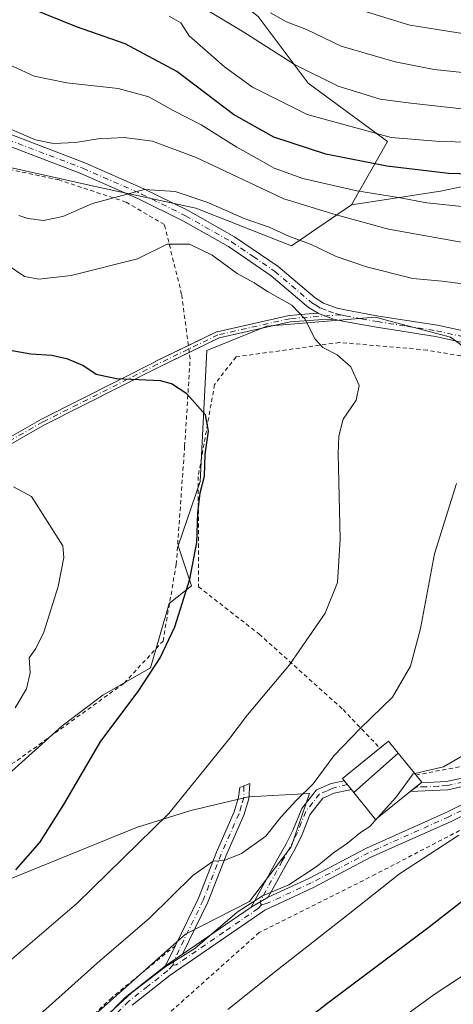
# Model space of a CAD drawing. Units: metres. Extents: x 599983 to 603408, y 4773120 to 4775484.
# Drawn here: x 601524 to 601631, y 4773762 to 4774004 of the extents above; entities that cross this region are included whole.
import ezdxf

# ---------------------------------------------------------------- set-up
doc = ezdxf.new("R2010")
doc.units = ezdxf.units.M
doc.header["$MEASUREMENT"] = 0
doc.linetypes.add('DGN Style 2', pattern=[1.6480167562047852, 0.988810053722871, -0.6592067024819142])
doc.linetypes.add('DGN Style 4', pattern=[2.6384748266838614, 1.318413404963828, -0.6592067024819142, 0.001648016756204785, -0.6592067024819142])
for name, color, linetype, lineweight in [('Alambrada', 7, 'DGN Style 2', 0), ('Arbolado forestal CxS', 92, 'Continuous', 0), ('Camino Cxs', 7, 'Continuous', 0), ('Camino eje', 30, 'DGN Style 4', 13), ('Curva de nivel maestra', 30, 'Continuous', 30), ('Curva de nivel normal', 30, 'Continuous', 0), ('Edificación Cxs', 1, 'Continuous', 13), ('Pastizal CxS', 92, 'Continuous', 0), ('Prado CxS', 92, 'Continuous', 0)]:
    doc.layers.add(name, color=color, linetype=linetype, lineweight=lineweight)

msp = doc.modelspace()

# ---------------------------------------------------------------- linework, layer by layer
at = {"layer": 'Alambrada', "color": 7, "linetype": 'DGN Style 2', "lineweight": 0}
for points in [[(601460.2100999998, 4773720.6601, 549.2796999999991), (601463.1300999997, 4773742.620100001, 544.213699999993), (601467.5301000001, 4773764.5601, 550.3169000000053), (601479.2401000002, 4773796.7301, 555.0578999999998), (601497.5201000003, 4773805.5001, 555.0938000000025), (601523.8601000002, 4773822.3101, 553.4067000000068), (601550.1901000004, 4773841.3101, 554.3800000000047), (601559.7100999998, 4773851.630100001, 557.1450000000041), (601562.9600999998, 4773870.440099999, 558.4535999999935), (601565.0301000001, 4773899.4301, 552.5253999999986), (601566.3701, 4773920.9101, 552.3791999999958), (601564.2801000001, 4773936.710100001, 553.0406999999977), (601560.0500999996, 4773953.8201, 551.7877000000008), (601550.6001000004, 4773959.3301, 548.4302000000025), (601534.1700999998, 4773964.7601, 548.103099999993), (601508.0701000001, 4773970.3301, 549.3090999999986), (601493.8601000002, 4773971.220100001, 548.6426999999967), (601478.3201000001, 4773970.220100001, 549.8175000000047), (601460.6700999998, 4773965.4301, 549.2880000000005), (601440.9401000004, 4773955.8101, 551.8050999999978), (601417.8701, 4773935.140100001, 558.148199999996), (601397.5100999996, 4773912.340100001, 553.2770000000019), (601382.2600999996, 4773886.940099999, 556.7758000000031), (601363.2600999996, 4773862.3101, 553.6934000000037)], [(601621.8201000001, 4773818.7501, 541.2136000000028), (601633.6201, 4773820.960100001, 543.2016000000004), (601649.9600999998, 4773823.3101, 542.0264000000025), (601661.3901000004, 4773830.420100001, 537.5066999999982), (601671.1901000004, 4773840.200099999, 539.0630999999995), (601676.9401000004, 4773853.1501, 538.9918000000034), (601677.6401000004, 4773861.470100001, 536.9603000000062), (601675.8901000004, 4773872.9801, 540.5053999999947), (601673.0500999996, 4773885.0101, 545.5136000000057), (601655.7301000003, 4773897.130100001, 542.4536999999982), (601639.7100999998, 4773913.8201, 541.0859000000055), (601636.1201, 4773921.0101, 542.8401000000014), (601624.5701000001, 4773923.020099999, 547.1410000000033), (601603.0800999999, 4773924.890100001, 551.3907000000036), (601577.6501000002, 4773921.350099999, 557.1588000000047), (601572.3701, 4773914.5801, 560.2816000000021), (601568.3701, 4773892.0001, 552.3770999999979), (601568.4401000004, 4773864.9301, 563.4510000000009), (601583.3400999998, 4773853.3101, 560.2511999999988), (601603.9401000004, 4773834.800100001, 551.6763000000064), (601613.0100999996, 4773825.340100001, 546.4815999999992)], [(601700.1901000004, 4773746.4001, 520.4274000000005), (601678.9600999998, 4773771.090100001, 527.4032000000007), (601660.9801000003, 4773792.840100001, 525.3172999999952), (601645.7301000003, 4773811.970100001, 535.551099999997), (601611.8901000004, 4773794.380100001, 540.2854999999981), (601583.3701, 4773780.0801, 543.9750000000058), (601555.0500999996, 4773754.8201, 534.0890000000073)], [(601562.7801000001, 4773776.920100001, 537.7541999999958), (601547.1201, 4773764.110099999, 544.8469000000041), (601527.7801000001, 4773745.9101, 540.2649999999994), (601508.8701, 4773734.4101, 540.1345000000001), (601489.1201, 4773727.1801, 546.2973999999958), (601462.1201, 4773720.6801, 548.2918000000063), (601460.2100999998, 4773720.6601, 549.2796999999991)]]:
    msp.add_polyline3d(points, dxfattribs=at)
at = {"layer": 'Arbolado forestal CxS', "color": 92, "linetype": 'Continuous', "lineweight": 0}
for points in [[(601343.6754999999, 4773961.412900001, 512.0960999999952), (601412.2770999996, 4773983.7445, 530.5250999999989), (601435.6875, 4774004.026900001, 524.8019000000058), (601435.6876999997, 4774015.1491, 516.8928000000016), (601439.7827000003, 4774026.4101, 516.8748999999953), (601452.0679000001, 4774040.741900001, 516.8074999999953), (601465.3766999999, 4774055.074100001, 512.9042999999947), (601475.6145000001, 4774063.263900001, 508.3467999999993), (601486.8759000005, 4774069.406099999, 499.9342999999935), (601499.1606999999, 4774056.098099999, 502.5878999999986), (601516.5647, 4774042.789899999, 501.8849999999948), (601536.0160999997, 4774041.765699999, 496.6546999999992), (601551.3724999996, 4774031.5297, 498.6830000000046), (601564.6810999997, 4774019.2445, 505.5014999999985), (601583.1085000001, 4774004.912500001, 510.2363999999943), (601595.3936999999, 4773988.5329, 515.4530999999988), (601614.8447000004, 4773974.201300001, 519.7198000000062), (601606.0292999997, 4773958.6393, 531.7837000000001)], [(601343.6754999999, 4773961.412900001, 512.0960999999952), (601412.2770999996, 4773983.7445, 530.5250999999989), (601435.6875, 4774004.026900001, 524.8019000000058), (601435.6876999997, 4774015.1491, 516.8928000000016), (601439.7827000003, 4774026.4101, 516.8748999999953), (601452.0679000001, 4774040.741900001, 516.8074999999953), (601465.3766999999, 4774055.074100001, 512.9042999999947), (601475.6145000001, 4774063.263900001, 508.3467999999993), (601486.8759000005, 4774069.406099999, 499.9342999999935), (601499.1606999999, 4774056.098099999, 502.5878999999986), (601516.5647, 4774042.789899999, 501.8849999999948), (601536.0160999997, 4774041.765699999, 496.6546999999992), (601551.3724999996, 4774031.5297, 498.6830000000046), (601564.6810999997, 4774019.2445, 505.5014999999985), (601583.1085000001, 4774004.912500001, 510.2363999999943), (601595.3936999999, 4773988.5329, 515.4530999999988), (601614.8447000004, 4773974.201300001, 519.7198000000062), (601606.0292999997, 4773958.6393, 531.7837000000001)], [(601777.1085000001, 4774008.365499999, 519.3487000000023), (601769.7049000004, 4773987.841499999, 525.0838999999978), (601766.0499, 4773978.5263, 529.6625000000058), (601760.0345000001, 4773973.1283, 530.0022999999928), (601744.2739000004, 4773964.416300001, 522.8160000000062), (601717.9637000002, 4773961.928099999, 517.6025999999983), (601710.5055000001, 4773966.098099999, 516.3589000000065), (601683.9605, 4773976.666099999, 514.2100999999967), (601649.8541000001, 4773966.5869, 523.383600000001), (601627.9111000003, 4773961.981500001, 526.7302999999956), (601606.0292999997, 4773958.6393, 531.7837000000001), (601614.8447000004, 4773974.201300001, 519.7198000000062), (601595.3936999999, 4773988.5329, 515.4530999999988), (601583.1085000001, 4774004.912500001, 510.2363999999943)], [(601777.1085000001, 4774008.365499999, 519.3487000000023), (601769.7049000004, 4773987.841499999, 525.0838999999978), (601766.0499, 4773978.5263, 529.6625000000058), (601760.0345000001, 4773973.1283, 530.0022999999928), (601744.2739000004, 4773964.416300001, 522.8160000000062), (601717.9637000002, 4773961.928099999, 517.6025999999983), (601710.5055000001, 4773966.098099999, 516.3589000000065), (601683.9605, 4773976.666099999, 514.2100999999967), (601649.8541000001, 4773966.5869, 523.383600000001), (601627.9111000003, 4773961.981500001, 526.7302999999956), (601606.0292999997, 4773958.6393, 531.7837000000001)], [(601583.1085000001, 4774004.912500001, 510.2363999999943), (601595.3936999999, 4773988.5329, 515.4530999999988), (601614.8447000004, 4773974.201300001, 519.7198000000062), (601606.0292999997, 4773958.6393, 531.7837000000001), (601591.2981000004, 4773948.608100001, 540.1820000000008), (601567.7516999999, 4773957.8215, 540.4636000000028), (601544.2052999996, 4773962.9397, 538.0913), (601516.5639000004, 4773969.0821, 537.7985000000045), (601481.7560999999, 4773970.105699999, 542.2752000000038), (601464.3523000004, 4773968.058300001, 543.1561999999976), (601439.7818999998, 4773952.702299999, 545.0268999999971), (601421.3541000001, 4773935.298699999, 545.4054000000033), (601405.9977000002, 4773921.990700001, 544.4428999999947), (601399.2287, 4773912.396299999, 544.4008000000031), (601397.5954999998, 4773906.9497, 544.8610000000045), (601391.6064999999, 4773900.4133, 544.1263000000035), (601382.3501000004, 4773886.2523, 543.7063999999956), (601358.9386999998, 4773860.654300001, 540.0004000000044)], [(601606.0292999997, 4773958.6393, 531.7837000000001), (601591.2981000004, 4773948.608100001, 540.1820000000008), (601567.7516999999, 4773957.8215, 540.4636000000028), (601544.2052999996, 4773962.9397, 538.0913), (601516.5639000004, 4773969.0821, 537.7985000000045), (601481.7560999999, 4773970.105699999, 542.2752000000038), (601464.3523000004, 4773968.058300001, 543.1561999999976), (601439.7818999998, 4773952.702299999, 545.0268999999971), (601421.3541000001, 4773935.298699999, 545.4054000000033), (601405.9977000002, 4773921.990700001, 544.4428999999947), (601399.2287, 4773912.396299999, 544.4008000000031), (601397.5954999998, 4773906.9497, 544.8610000000045), (601391.6064999999, 4773900.4133, 544.1263000000035), (601382.3501000004, 4773886.2523, 543.7063999999956), (601358.9386999998, 4773860.654300001, 540.0004000000044), (601344.7821000004, 4773842.136499999, 539.9585999999981)]]:
    msp.add_polyline3d(points, dxfattribs=at)
at = {"layer": 'Camino Cxs', "color": 7, "linetype": 'Continuous', "lineweight": 0, "extrusion": (0.1861717390014548, -0.23078010052544, 0.9550291245813617), "elevation": -989178.9642230605, "flags": 128}
msp.add_lwpolyline([(3465587.010261976, 3187866.319979828), (3465587.010261976, 3187863.371026751)], dxfattribs=at)
at = {"layer": 'Camino Cxs', "color": 7, "linetype": 'Continuous', "lineweight": 0, "extrusion": (0.5698349406475315, -0.685224243857551, 0.4536032143262124), "elevation": -2928063.538804467, "flags": 128}
msp.add_lwpolyline([(3514944.034771477, 1490928.009564847), (3514945.89239461, 1490927.818138364), (3514947.425331039, 1490927.898254723)], dxfattribs=at)
at = {"layer": 'Camino Cxs', "color": 7, "linetype": 'Continuous', "lineweight": 0, "extrusion": (0.377030465057382, 0.2175175760538174, 0.9002966913891699), "elevation": 1265683.204726451, "flags": 128}
msp.add_lwpolyline([(3834361.193758241, -2616617.04629973), (3834361.193758241, -2616611.711762824)], dxfattribs=at)
msp.add_lwpolyline([(3834361.193758241, -2616617.04629973), (3834361.193758241, -2616611.711762824)], dxfattribs=at)
at = {"layer": 'Camino Cxs', "color": 7, "linetype": 'Continuous', "lineweight": 0, "extrusion": (-0.1376166716417617, -0.09440764559363768, 0.9859760890304134), "elevation": -532937.0298593587, "flags": 128}
msp.add_lwpolyline([(-3596205.733109741, 3151838.854196358), (-3596205.733109741, 3151859.615594168)], dxfattribs=at)
at = {"layer": 'Camino Cxs', "color": 7, "linetype": 'Continuous', "lineweight": 0, "extrusion": (0.1064347667996756, 0.07325366442226658, 0.9916176385406872), "elevation": 414256.0157410899, "flags": 128}
msp.add_lwpolyline([(3591358.508084144, -3175112.869694944), (3591358.508084144, -3175107.764709914)], dxfattribs=at)
msp.add_lwpolyline([(3591358.508084144, -3175112.869694944), (3591358.508084144, -3175107.764709914)], dxfattribs=at)
at = {"layer": 'Camino Cxs', "color": 7, "linetype": 'Continuous', "lineweight": 0}
for points in [[(601597.8006999996, 4773932.060500001, 550.0987000000023), (601595.4301000005, 4773933.5001, 553.4943000000058), (601586.3000999996, 4773941.2301, 561.0973999999987), (601575.7801000001, 4773948.4101, 549.2103999999963), (601564.5800999999, 4773954.720100001, 553.7871000000014), (601553.8901000004, 4773960.020099999, 549.229600000006), (601539.5000999998, 4773966.3201, 549.2510000000038), (601513.3501000004, 4773976.3301, 547.6769000000058), (601486.6700999998, 4773987.6501, 545.0439999999944), (601464.2901, 4773997.020099999, 545.5402000000031), (601460.3201000001, 4773997.350099999, 546.838499999998), (601450.8901000004, 4773996.3201, 544.6613000000071), (601443.1801000005, 4773994.170100001, 542.3522999999988), (601432.5500999996, 4773989.540100001, 542.0616000000009), (601425.5301000001, 4773985.670100001, 543.0099000000046), (601422.2301000003, 4773983.440099999, 542.270399999994), (601400.1901000004, 4773964.440099999, 546.452900000004), (601387.8201000001, 4773954.270099999, 539.4364999999962), (601381.8101000005, 4773949.0101, 542.2458000000044), (601372.3101000005, 4773939.470100001, 545.4180999999953)], [(601514.4001000002, 4773978.950099999, 547.6217000000033), (601540.5401, 4773968.940099999, 546.722099999999), (601555.0301000001, 4773962.600099999, 548.998900000006), (601565.8601000002, 4773957.2301, 553.2945999999939), (601577.2401000002, 4773950.8201, 551.2004000000015), (601587.9801000003, 4773943.5001, 557.9882999999973), (601597.0701000001, 4773935.800100001, 551.3230999999942), (601599.1601, 4773934.540100001, 549.2967000000062), (601602.4700999996, 4773933.3201, 546.6034999999974), (601604.8501000004, 4773932.8101, 545.0179000000062), (601612.6201, 4773931.380100001, 543.343200000003), (601627.1601, 4773929.1501, 542.9612000000052), (601637.6601, 4773926.8101, 541.7525000000023)], [(601514.4001000002, 4773978.950099999, 547.6217000000033), (601540.5401, 4773968.940099999, 546.722099999999), (601555.0301000001, 4773962.600099999, 548.998900000006), (601565.8601000002, 4773957.2301, 553.2945999999939), (601577.2401000002, 4773950.8201, 551.2004000000015), (601587.9801000003, 4773943.5001, 557.9882999999973), (601597.0701000001, 4773935.800100001, 551.3230999999942), (601599.1601, 4773934.540100001, 549.2967000000062), (601602.4700999996, 4773933.3201, 546.6034999999974), (601604.8501000004, 4773932.8101, 545.0179000000062), (601612.6201, 4773931.380100001, 543.343200000003), (601627.1601, 4773929.1501, 542.9612000000052), (601637.6601, 4773926.8101, 541.7525000000023), (601641.6601, 4773925.780099999, 541.3754999999946), (601653.2200999996, 4773922.440099999, 540.1021999999939), (601661.8101000005, 4773920.440099999, 539.4731000000029), (601666.7301000003, 4773919.5601, 541.8984999999957), (601674.7301000003, 4773919.030099999, 540.2964000000065), (601686.7401000002, 4773915.920100001, 544.3613000000041), (601696.8901000004, 4773913.970100001, 547.3657999999997), (601712.2500999998, 4773912.270099999, 542.6906000000017), (601715.1901000004, 4773911.520099999, 539.5234999999957)], [(601637.0100999996, 4773924.0701, 542.0384999999952), (601626.6300999997, 4773926.380100001, 544.109700000001), (601612.1201, 4773928.610099999, 545.1010999999999), (601604.2701000003, 4773930.050100001, 547.6294999999955), (601601.6300999997, 4773930.620100001, 548.8629999999976), (601600.2937000003, 4773931.114600001, 549.2339000000065), (601599.5443000002, 4773931.391799999, 549.4734000000026), (601597.9001000002, 4773932.0001, 550.077900000004), (601597.8006999996, 4773932.060500001, 550.0987000000023), (601595.4301000005, 4773933.5001, 553.4943000000058), (601586.3000999996, 4773941.2301, 561.0973999999987), (601575.7801000001, 4773948.4101, 549.2103999999963), (601564.5800999999, 4773954.720100001, 553.7871000000014), (601553.8901000004, 4773960.020099999, 549.229600000006), (601539.5000999998, 4773966.3201, 549.2510000000038), (601513.3501000004, 4773976.3301, 547.6769000000058)], [(601507.9552999996, 4773893.6439, 555.5112999999983), (601529.8283000002, 4773906.071900001, 552.8515999999945), (601529.8631999996, 4773906.090600001, 552.8459000000003), (601557.9472000003, 4773920.256800001, 550.4277000000002), (601557.9594000002, 4773920.262800001, 550.4318000000058), (601572.8711999999, 4773927.4702, 551.0944000000018), (601572.9550000001, 4773927.505000001, 551.1546999999991), (601573.0423999997, 4773927.530099999, 551.2284999999974), (601590.6890000004, 4773931.5067, 559.7927999999956), (601590.7653999999, 4773931.520099999, 559.7287000000069), (601590.8037, 4773931.524, 559.6952000000019), (601594.5821000002, 4773931.8137, 555.006899999993), (601597.8006999996, 4773932.060500001, 550.0987000000023), (601597.9001000002, 4773932.0001, 550.077900000004), (601599.5443000002, 4773931.391799999, 549.4734000000026), (601600.2937000003, 4773931.114600001, 549.2339000000065), (601601.6300999997, 4773930.620100001, 548.8629999999976), (601597.8799000002, 4773930.4619, 551.3545000000013), (601590.9840000002, 4773929.9331, 558.8481999999931), (601573.4846999999, 4773925.989700001, 551.9658999999956), (601558.6617000002, 4773918.825200001, 550.2675000000017), (601530.6015, 4773904.671, 552.9159999999974), (601508.7827000003, 4773892.273800001, 555.6003000000055)], [(601565.9452000001, 4773924.1226, 554.8086000000039), (601572.8711999999, 4773927.4702, 551.0944000000018), (601572.9550000001, 4773927.505000001, 551.1546999999991), (601573.0423999997, 4773927.530099999, 551.2284999999974), (601590.6890000004, 4773931.5067, 559.7927999999956), (601590.7653999999, 4773931.520099999, 559.7287000000069), (601590.8037, 4773931.524, 559.6952000000019), (601594.5821000002, 4773931.8137, 555.006899999993), (601597.8006999996, 4773932.060500001, 550.0987000000023)], [(601601.6300999997, 4773930.620100001, 548.8629999999976), (601597.8799000002, 4773930.4619, 551.3545000000013), (601590.9840000002, 4773929.9331, 558.8481999999931), (601573.4846999999, 4773925.989700001, 551.9658999999956), (601566.1661, 4773922.452400001, 552.2385000000068)], [(601601.6300999997, 4773930.620100001, 548.8629999999976), (601600.2937000003, 4773931.114499999, 549.2339999999967), (601599.5443000002, 4773931.391799999, 549.4734000000026), (601597.9001000002, 4773932.0001, 550.077900000004), (601597.8006999996, 4773932.060500001, 550.0987000000023)], [(601601.6300999997, 4773930.620100001, 548.8629999999976), (601600.2937000003, 4773931.114499999, 549.2339999999967), (601599.5443000002, 4773931.391799999, 549.4734000000026), (601597.9001000002, 4773932.0001, 550.077900000004), (601597.8006999996, 4773932.060500001, 550.0987000000023)], [(601711.8601000002, 4773909.4801, 538.3349000000017), (601696.4001000002, 4773911.200099999, 545.8282000000036), (601686.0601000005, 4773913.1801, 542.7157000000007), (601674.2301000003, 4773916.2501, 539.2171999999991), (601666.3300999999, 4773916.7601, 540.1591999999946), (601661.1901000004, 4773917.690099999, 539.6505999999936), (601652.4600999998, 4773919.7301, 540.3062000000064), (601640.8800999997, 4773923.0701, 541.4122000000061), (601637.0100999996, 4773924.0701, 542.0384999999952), (601626.6300999997, 4773926.380100001, 544.109700000001), (601612.1201, 4773928.610099999, 545.1010999999999), (601604.2701000003, 4773930.050100001, 547.6294999999955), (601601.6300999997, 4773930.620100001, 548.8629999999976)], [(601385.1377999998, 4773799.861500001, 551.3294000000024), (601390.9397999998, 4773802.456700001, 550.6257000000041), (601410.4315999999, 4773813.066099999, 553.3806000000042), (601416.8044999996, 4773819.929099999, 553.8775000000023), (601416.8613, 4773819.9845, 553.8825999999972), (601416.9046999998, 4773820.020199999, 553.8867000000029), (601442.2301000003, 4773839.386800001, 556.9458000000013), (601463.5806999998, 4773858.502900001, 558.8255999999965), (601463.5860000001, 4773858.5077, 558.8258999999962), (601485.7061999999, 4773877.893999999, 558.7838000000047), (601485.7664999999, 4773877.9419, 558.7801000000036), (601485.7713000001, 4773877.9453, 558.7798000000039), (601507.8907000005, 4773893.602700001, 555.5206999999937), (601507.9552999996, 4773893.6439, 555.5112999999983), (601529.8283000002, 4773906.071900001, 552.8515999999945), (601529.8631999996, 4773906.090600001, 552.8459000000003), (601557.9472000003, 4773920.256800001, 550.4277000000002), (601557.9594000002, 4773920.262800001, 550.4318000000058), (601565.9452000001, 4773924.1226, 554.8086000000039)], [(601566.1661, 4773922.452400001, 552.2385000000068), (601558.6617000002, 4773918.825200001, 550.2675000000017), (601530.6015, 4773904.671, 552.9159999999974), (601508.7827000003, 4773892.273800001, 555.6003000000055), (601486.7296000002, 4773876.6633, 558.8600000000006), (601464.6447999999, 4773857.3081, 558.8516999999993), (601443.2742999997, 4773838.174100001, 557.0360999999976), (601443.2395000001, 4773838.1447, 557.0320999999967), (601443.2267000005, 4773838.134600001, 557.0305999999982), (601417.9307000004, 4773818.7905, 554.0617000000057), (601411.5151000004, 4773811.8816, 553.6030000000028), (601411.4197000006, 4773811.7941, 553.5950000000012), (601411.3113000002, 4773811.723300001, 553.5837000000029), (601391.6772999996, 4773801.036499999, 550.7532999999967), (601391.6599000003, 4773801.0272, 550.7513999999937), (601391.6215000004, 4773801.0088, 550.7470999999932), (601385.6577000003, 4773798.341200001, 550.8117000000057), (601385.3311000001, 4773799.0714, 551.0758999999962)], [(601623.0669, 4773816.804199999, 541.5008999999991), (601629.3701, 4773817.130100001, 542.2225000000036), (601637.2100999998, 4773818.890100001, 541.557799999995), (601648.6401000004, 4773819.420100001, 539.2621000000072)], [(601545.3400999998, 4773758.9901, 537.2808999999979), (601550.4401000004, 4773764.1601, 541.002800000002), (601560.3501000004, 4773771.9001, 537.299199999994), (601564.5201000003, 4773774.770099999, 536.639599999995), (601581.4001000002, 4773786.350099999, 540.1043999999965), (601585.5601000005, 4773788.7501, 537.7823999999965), (601595.5500999996, 4773793.380100001, 538.4833999999975), (601609.6801000005, 4773800.800100001, 542.3791000000056), (601629.4200999998, 4773809.640100001, 539.4660000000003), (601644.6101000002, 4773817.2301, 536.4180999999953)], [(601581.4001000002, 4773786.350099999, 540.1043999999965), (601587.9200999998, 4773798.2601, 541.230899999995), (601589.8800999997, 4773801.670100001, 546.3413), (601591.6300999997, 4773805.170100001, 549.5964999999997), (601593.7801000001, 4773810.5601, 551.9986000000063), (601597.4101, 4773815.140100001, 547.3266000000004), (601601.0201000003, 4773816.700099999, 546.1579000000056), (601604.2446999997, 4773817.3465, 545.9251999999979)], [(601585.5601000005, 4773788.7501, 537.7823999999965), (601595.5500999996, 4773793.380100001, 538.4833999999975), (601609.6801000005, 4773800.800100001, 542.3791000000056), (601629.4200999998, 4773809.640100001, 539.4660000000003), (601644.6101000002, 4773817.2301, 536.4180999999953)], [(601644.6101000002, 4773817.2301, 536.4180999999953), (601637.4700999996, 4773816.9001, 540.8383999999933), (601629.6501000002, 4773815.140100001, 541.221000000005), (601620.4276999999, 4773814.675100001, 541.600099999996)], [(601646.0601000005, 4773815.1601, 535.4585999999981), (601630.4901000002, 4773807.380100001, 538.8166999999958), (601610.7701000003, 4773798.5601, 541.9725999999937), (601596.6501000002, 4773791.140100001, 537.953800000003), (601584.7301000003, 4773785.610099999, 539.8567999999941), (601561.4401000004, 4773769.620100001, 536.6196000000054), (601552.1101000002, 4773762.300100001, 535.9888999999966)], [(601646.0601000005, 4773815.1601, 535.4585999999981), (601630.4901000002, 4773807.380100001, 538.8166999999958), (601610.7701000003, 4773798.5601, 541.9725999999937), (601596.6501000002, 4773791.140100001, 537.953800000003), (601584.7301000003, 4773785.610099999, 539.8567999999941), (601561.4401000004, 4773769.620100001, 536.6196000000054), (601552.1101000002, 4773762.300100001, 535.9888999999966)], [(601560.3501000004, 4773771.9001, 537.299199999994), (601562.7901, 4773776.920100001, 537.751099999994), (601568.4600999998, 4773788.5601, 541.8320999999996), (601572.8201000001, 4773799.8101, 541.2260999999999), (601577.2301000003, 4773809.7501, 543.4603000000062), (601578.2901, 4773813.350099999, 545.2090999999928), (601578.5601000005, 4773815.6501, 545.3573999999935), (601581.0301000001, 4773816.6601, 548.1907999999967), (601580.7801000001, 4773812.940099999, 548.8834000000061), (601579.5800999999, 4773808.880100001, 546.6823000000004), (601575.1300999997, 4773798.860099999, 541.0510000000068), (601570.7500999998, 4773787.5601, 540.375), (601564.5201000003, 4773774.770099999, 536.639599999995)], [(601606.0130000003, 4773815.1545, 545.0507999999973), (601601.7701000003, 4773814.300100001, 545.5810000000056), (601598.9801000003, 4773813.100099999, 546.4478999999993), (601595.7401000002, 4773809.0101, 549.1352000000043), (601593.9200999998, 4773804.1501, 546.8623999999982), (601592.0800999999, 4773800.4901, 543.3135000000038), (601590.1001000004, 4773797.040100001, 539.7715000000027), (601585.5601000005, 4773788.7501, 537.7823999999965)], [(601537.6201, 4773748.340100001, 535.7786999999954), (601542.7500999998, 4773755.800100001, 536.0144), (601545.3400999998, 4773758.9901, 537.2808999999979), (601550.4401000004, 4773764.1601, 541.002800000002), (601560.3501000004, 4773771.9001, 537.299199999994)]]:
    msp.add_polyline3d(points, dxfattribs=at)
for points in [[(601644.6101000002, 4773817.2301, 536.4180999999953), (601637.4700999996, 4773816.9001, 540.8383999999933), (601629.6501000002, 4773815.140100001, 541.221000000005), (601620.4276999999, 4773814.675100001, 541.600099999996), (601621.9115000004, 4773815.7961, 541.4294999999984), (601623.0669, 4773816.804099999, 541.5008999999991), (601629.3701, 4773817.130100001, 542.2225000000036), (601637.2100999998, 4773818.890100001, 541.557799999995), (601648.6401000004, 4773819.420100001, 539.2621000000072)], [(601585.5601000005, 4773788.7501, 537.7823999999965), (601581.4001000002, 4773786.350099999, 540.1043999999965), (601587.9200999998, 4773798.2601, 541.230899999995), (601589.8800999997, 4773801.670100001, 546.3413), (601591.6300999997, 4773805.170100001, 549.5964999999997), (601593.7801000001, 4773810.5601, 551.9986000000063), (601597.4101, 4773815.140100001, 547.3266000000004), (601601.0201000003, 4773816.700099999, 546.1579000000056), (601604.2446999997, 4773817.3465, 545.9251999999979), (601606.0131000001, 4773815.1545, 545.0507999999973), (601601.7701000003, 4773814.300100001, 545.5810000000056), (601598.9801000003, 4773813.100099999, 546.4478999999993), (601595.7401000002, 4773809.0101, 549.1352000000043), (601593.9200999998, 4773804.1501, 546.8623999999982), (601592.0800999999, 4773800.4901, 543.3135000000038), (601590.1001000004, 4773797.040100001, 539.7715000000027)], [(601564.5201000003, 4773774.770099999, 536.639599999995), (601560.3501000004, 4773771.9001, 537.299199999994), (601562.7901, 4773776.920100001, 537.751099999994), (601568.4600999998, 4773788.5601, 541.8320999999996), (601572.8201000001, 4773799.8101, 541.2260999999999), (601577.2301000003, 4773809.7501, 543.4603000000062), (601578.2901, 4773813.350099999, 545.2090999999928), (601578.5601000005, 4773815.6501, 545.3573999999935), (601581.0301000001, 4773816.6601, 548.1907999999967), (601580.7801000001, 4773812.940099999, 548.8834000000061), (601579.5800999999, 4773808.880100001, 546.6823000000004), (601575.1300999997, 4773798.860099999, 541.0510000000068), (601570.7500999998, 4773787.5601, 540.375)]]:
    msp.add_polyline3d(points, close=True, dxfattribs=at)
at = {"layer": 'Camino eje', "color": 30, "linetype": 'DGN Style 4', "lineweight": 13}
for points in [[(601513.8750999998, 4773977.640100001, 546.7556000000042), (601540.0201000003, 4773967.630100001, 548.2323000000034), (601554.4600999998, 4773961.3101, 549.1487999999954), (601565.2200999996, 4773955.975099999, 553.4055999999982), (601576.5100999996, 4773949.6151, 550.3306000000011), (601581.8800999997, 4773945.9551, 554.4643000000069), (601587.1401000004, 4773942.3651, 560.1551000000036), (601596.2500999998, 4773934.6501, 552.318499999994), (601597.2950999998, 4773934.020099999, 550.6321999999927), (601598.5301000001, 4773933.270099999, 549.4036000000051), (601600.3951000003, 4773932.5801, 547.8646000000008), (601602.0500999996, 4773931.970100001, 547.1843999999984), (601603.3701, 4773931.6851, 546.6316999999982)], [(601603.3701, 4773931.6851, 546.6316999999982), (601590.8649000004, 4773930.726299999, 559.2881999999954), (601573.2193, 4773926.7499, 551.555600000007), (601558.3075000001, 4773919.542500001, 550.3747000000003), (601530.2235000003, 4773905.376300001, 552.8796000000002), (601508.3529000003, 4773892.9497, 555.5540999999939), (601486.2335000001, 4773877.292300001, 558.821100000001), (601464.1142999995, 4773857.9069, 558.832899999994), (601442.7407000001, 4773838.770099999, 556.9873999999982), (601417.3907000005, 4773819.3847, 553.966499999995), (601410.9288999997, 4773812.425899999, 553.4787000000069), (601391.2949000001, 4773801.7391, 550.6843999999984), (601385.3311000001, 4773799.0715, 551.0758999999962)], [(601603.3701, 4773931.6851, 546.6316999999982), (601604.5601000005, 4773931.4301, 546.1287000000011), (601608.4851000002, 4773930.710100001, 544.5755999999965), (601612.3701, 4773929.995100001, 544.2070999999996), (601619.6250999998, 4773928.880100001, 543.7158000000054), (601626.8951000003, 4773927.765100001, 543.0359999999928), (601637.3350999998, 4773925.440099999, 541.8479999999981)], [(601649.4753000002, 4773818.4573, 538.9373999999953), (601637.3400999998, 4773817.895099999, 541.1472999999969), (601633.4200999998, 4773817.015100001, 541.7798999999941), (601629.5100999996, 4773816.1351, 541.707899999994), (601627.3775000004, 4773816.0275, 541.561799999996), (601624.2824999997, 4773815.867500001, 541.3659999999945), (601621.9115000004, 4773815.7961, 541.4294999999984)], [(601579.5421000002, 4773816.051700001, 546.5276000000014), (601579.5351, 4773813.145099999, 547.0276000000014), (601578.9351000005, 4773811.1151, 546.0065999999933), (601578.4051000001, 4773809.315099999, 544.8372999999992), (601576.1801000005, 4773804.3051, 542.1062999999995), (601573.9751000004, 4773799.335100001, 541.1435999999958), (601569.6051000003, 4773788.0601, 541.0201999999991), (601563.6551000001, 4773775.845100001, 537.1198000000004), (601562.4351000005, 4773773.335100001, 536.3650999999954), (601562.1032999996, 4773772.096700001, 536.2620000000024)], [(601605.0037000002, 4773816.4057, 545.6438000000053), (601601.3951000003, 4773815.5001, 545.8724999999977), (601600.0000999998, 4773814.9001, 546.290399999998), (601598.1951000001, 4773814.120100001, 546.8475999999937), (601594.7600999996, 4773809.7851, 550.4845999999961), (601593.6851000005, 4773807.090100001, 550.4872999999934), (601592.7751000002, 4773804.6601, 547.9168000000063), (601591.8551000003, 4773802.8301, 546.0169000000024), (601590.9801000003, 4773801.0801, 544.6726999999955), (601589.0100999996, 4773797.6501, 540.1453000000038), (601583.4801000003, 4773787.550100001, 538.3993000000046), (601583.8967000004, 4773786.9033, 538.921199999997)], [(601646.4955000002, 4773816.817100001, 535.8441000000021), (601645.3350999998, 4773816.1951, 535.9533999999985), (601629.9550999999, 4773808.5101, 539.2473999999929), (601622.5525000002, 4773805.1951, 537.7523999999976), (601612.6924999999, 4773800.7851, 541.1184999999969), (601610.2251000004, 4773799.6801, 542.0415999999968), (601603.1601, 4773795.970100001, 540.9216000000015), (601596.1001000004, 4773792.2601, 537.9502000000066), (601591.1051000003, 4773789.9451, 537.8208000000013), (601585.1451000003, 4773787.1801, 538.3037999999942), (601583.8967000004, 4773786.9033, 538.921199999997)], [(601583.8967000004, 4773786.9033, 538.921199999997), (601583.0651000004, 4773785.9801, 540.2249000000012), (601574.6250999998, 4773780.190099999, 540.4481999999989), (601562.9801000003, 4773772.1951, 536.0289000000049), (601562.1032999996, 4773772.096700001, 536.2620000000024)], [(601562.1032999996, 4773772.096700001, 536.2620000000024), (601560.8951000003, 4773770.7601, 536.8622000000032), (601555.9401000004, 4773766.890100001, 538.1008000000002), (601551.2751000002, 4773763.2301, 538.2259999999952), (601548.7251000004, 4773760.645099999, 537.5095000000001), (601546.2751000002, 4773758.155099999, 535.8877000000066), (601544.9801000003, 4773756.5601, 535.400999999998), (601543.7500999998, 4773755.050100001, 535.3940000000002), (601538.9611000001, 4773748.088300001, 535.1287000000011)]]:
    msp.add_polyline3d(points, dxfattribs=at)
at = {"layer": 'Curva de nivel maestra', "color": 30, "linetype": 'Continuous', "lineweight": 30, "flags": 128}
for points, elevation in [([(601643.7000000002, 4773965.9301), (601629.8399999999, 4773966.340100001), (601614.7100000001, 4773968.130100001), (601599.7100000001, 4773971.110099999), (601586.9699999997, 4773975.280099999), (601577, 4773980.860099999), (601563.0800000001, 4773991.4101), (601550.4400000004, 4773998.1501), (601538.4900000002, 4774002.340100001), (601526.9299999997, 4774006.9801)], 525), ([(601523.5599999996, 4773795.4901), (601529.4199999999, 4773802.1501), (601535.3200000003, 4773811.550100001), (601544.4400000004, 4773827.0801), (601553.5800000001, 4773839.210100001), (601558.9900000002, 4773847.4801), (601562.6399999997, 4773855.140100001), (601566.3200000003, 4773866.8101), (601568.04, 4773875.770099999), (601568.2599999999, 4773883.020099999), (601568.8600000005, 4773887.960100001), (601569.9100000003, 4773892.0801), (601570.0599999996, 4773897.360099999), (601570.9199999999, 4773903.140100001), (601570.1500000004, 4773907.090100001), (601565.5700000003, 4773912.300100001), (601561.7699999996, 4773914.770099999), (601559.0599999996, 4773915.460100001), (601548.2699999996, 4773915.9901), (601543.2999999998, 4773917.020099999), (601539.9800000006, 4773919.220100001), (601536.3499999996, 4773920.780099999), (601532.3799999999, 4773921.670100001), (601527.2400000002, 4773921.9801), (601519.3300000001, 4773923.390100001)], 550), ([(601582.5700000003, 4773749.1501), (601600.2000000002, 4773762.850099999), (601624.7300000006, 4773781.270099999), (601642.2199999997, 4773794.860099999), (601649.3899999997, 4773799.530099999), (601654.2199999997, 4773801.4101), (601659.9699999997, 4773804.8101), (601672.0499999998, 4773811.0101), (601681.6100000005, 4773814.5601), (601686.5700000003, 4773815.5801), (601691.5999999996, 4773815.920100001), (601700.7400000002, 4773815.030099999), (601709.4699999997, 4773811.7401), (601714.1399999997, 4773807.7501), (601717.2300000006, 4773804.020099999), (601721.4800000006, 4773800.640100001), (601730.5899999999, 4773794.880100001), (601741.7800000003, 4773786.460100001), (601750.6399999997, 4773780.380100001), (601757.5700000003, 4773774.5601), (601764.2199999997, 4773766.850099999), (601769.4600000001, 4773759.120100001)], 525)]:
    msp.add_lwpolyline(points, dxfattribs=dict(at, elevation=elevation))
at = {"layer": 'Curva de nivel normal', "color": 30, "linetype": 'Continuous', "lineweight": 0, "flags": 128}
for points, elevation in [([(601570.9400000004, 4774006.210000001), (601579.5800000001, 4774001.02), (601592.0300000003, 4773993.08), (601602.7100000001, 4773987.789999999), (601613.0899999999, 4773984.58), (601620.5800000001, 4773983.630000001), (601633.8700000001, 4773982.119999999), (601648.0800000001, 4773981.980000001), (601666.4800000006, 4773980.439999999), (601684.0899999999, 4773976.699999999), (601692.9800000006, 4773974.140000001), (601700.2400000002, 4773972.560000001), (601704.8399999999, 4773971.380000001), (601711.3700000001, 4773970.960000001), (601721.1799999997, 4773971.880000001), (601727.5499999998, 4773974.449999999), (601732.7800000003, 4773979.680000001), (601739.7599999999, 4773986.930000001), (601751.25, 4773999.359999999), (601766.1399999997, 4774011.460000001)], 515), ([(601586.0899999999, 4774005.810000001), (601590.0599999996, 4774003.539999999), (601594.9500000002, 4774001.699999999), (601603.4600000001, 4773997.609999999), (601616.7100000001, 4773993.77), (601626.3200000003, 4773991.880000001), (601636.4000000004, 4773990.83), (601654.4500000002, 4773989.430000001), (601675.4500000002, 4773986.850000001), (601681.3399999999, 4773985.140000001), (601686.7800000003, 4773984.850000001), (601691.2199999997, 4773984.949999999), (601698.0700000003, 4773981.779999999), (601706.6900000004, 4773980.01), (601713.3899999997, 4773980.33), (601717.0800000001, 4773981.32), (601728.3700000001, 4773987.51), (601736.6299999999, 4773994.27), (601744.7400000002, 4774002.83), (601755.25, 4774012.380000001)], 510), ([(601602.5199999996, 4774008.24), (601620.3700000001, 4774002.76), (601633.29, 4774000.680000001), (601645.5099999999, 4773999.32), (601654.25, 4773996.980000001), (601663.8200000003, 4773996.300000001), (601681.5800000001, 4773993.390000001), (601697.0599999996, 4773989.01), (601706.0599999996, 4773987.76), (601712.3899999997, 4773988.609999999), (601720.0499999998, 4773992.460000001), (601733.0499999998, 4774002.100000001), (601742.7100000001, 4774011.41)], 505), ([(601636.2599999999, 4773973.92), (601626.7199999997, 4773974.279999999), (601615.7800000003, 4773975.180000001), (601595.1200000001, 4773980.810000001), (601581.7300000006, 4773987.52), (601574.8499999996, 4773992.529999999), (601566.0999999996, 4774000.130000001), (601564.1200000001, 4774003.279999999), (601561.2100000001, 4774004.92)], 520), ([(601633.9299999997, 4773958.130000001), (601624.5300000003, 4773959.130000001), (601617.5899999999, 4773960.439999999), (601607.3600000005, 4773962.119999999), (601594.0499999998, 4773965.100000001), (601586.9900000002, 4773967.630000001), (601583.5599999996, 4773969.619999999), (601577.8399999999, 4773972.779999999), (601569.0599999996, 4773978.32), (601562.1799999997, 4773981.779999999), (601556.1900000004, 4773985.16), (601548.7000000002, 4773987.230000001), (601536.0800000001, 4773988.609999999), (601528.04, 4773990.210000001), (601520.5999999996, 4773993.689999999)], 530.0000000000001), ([(601522.5, 4773977.140000001), (601528.4199999999, 4773974.640000001), (601532.8200000003, 4773973.720000001), (601538.25, 4773973.930000001), (601543.7999999998, 4773974.859999999), (601550.1399999997, 4773975.199999999), (601557.1200000001, 4773974.25), (601567.8499999996, 4773970.24), (601589.4000000004, 4773960.16), (601602.2400000002, 4773956.17), (601615.1399999997, 4773952.66), (601638.9400000004, 4773948.42)], 535), ([(601634.1299999999, 4773939.180000001), (601628.3300000001, 4773939.949999999), (601621.0599999996, 4773940.619999999), (601609.6699999999, 4773943.439999999), (601602.2300000006, 4773945.960000001), (601596.0700000003, 4773948.960000001), (601590.5999999996, 4773950.99), (601585.8300000001, 4773953.199999999), (601579.6399999997, 4773955.279999999), (601570.7000000002, 4773959.24), (601562.6699999999, 4773961.9), (601555.1500000004, 4773962.390000001), (601542.4100000003, 4773958.980000001), (601535.0800000001, 4773955.779999999), (601530.3399999999, 4773954.810000001), (601526.4600000001, 4773955.310000001), (601524.3099999996, 4773956.029999999)], 540), ([(601520.75, 4773772.029999999), (601538.5199999996, 4773787.26), (601561.1799999997, 4773809.310000001), (601576.1299999999, 4773827.779999999), (601580.4500000002, 4773833.480000001), (601590.7699999996, 4773845.810000001), (601599.5700000003, 4773858.480000001), (601602.5599999996, 4773866.01), (601603.2599999999, 4773876.609999999), (601602.7800000003, 4773897.67), (601602.8799999999, 4773901.92), (601604, 4773906.039999999), (601607.2000000002, 4773910.75), (601607.9100000003, 4773914.310000001), (601605.8399999999, 4773918.91), (601602.4800000006, 4773921.880000001), (601598.9400000004, 4773923.67), (601597.0599999996, 4773925.720000001), (601594.5499999998, 4773930.680000001), (601591.3499999996, 4773934.01), (601585.3899999997, 4773937.41), (601582.0700000003, 4773939.52), (601577.9199999999, 4773941.810000001), (601571.79, 4773946.33), (601566.25, 4773949), (601560.7400000002, 4773949.039999999), (601553.4100000003, 4773945.430000001), (601537.1500000004, 4773941.359999999), (601529.2300000006, 4773940.42), (601525.6900000004, 4773941.08), (601521.3399999999, 4773944.060000001)], 545), ([(601523.3899999997, 4773835.210000001), (601526.1600000003, 4773839.890000001), (601527.04, 4773843.810000001), (601526.8600000005, 4773847.480000001), (601528.4800000006, 4773849.810000001), (601530.4199999999, 4773853.77), (601533.9800000006, 4773864.970000001), (601535.3300000001, 4773872.130000001), (601535.0800000001, 4773875.01), (601527.3899999997, 4773887.060000001), (601522.9800000006, 4773889.460000001)], 555), ([(601527.7699999996, 4773758.52), (601543.5099999999, 4773772.539999999), (601556.4199999999, 4773783.630000001), (601567.0199999996, 4773794.08), (601572.0499999998, 4773797.640000001), (601574.7300000006, 4773797.779999999), (601578.9699999997, 4773799.5), (601585.0099999999, 4773803.779999999), (601588.6399999997, 4773808.4), (601592.4000000004, 4773812.52), (601596.5899999999, 4773816.600000001), (601601.6799999997, 4773823.480000001), (601608.1399999997, 4773830.140000001), (601616.1200000001, 4773837.810000001), (601620.54, 4773845.480000001), (601622.9900000002, 4773854.730000001), (601626.4400000004, 4773872.99), (601631.7999999998, 4773890.300000001)], 540), ([(601636.7699999996, 4773825.52), (601628.5800000001, 4773820.720000001), (601621.5489999996, 4773819.083500001)], 535), ([(601621.5489999996, 4773819.083500001), (601621.1900000004, 4773819), (601616.9100000003, 4773813.199999999), (601612.4387999997, 4773808.2305)], 535), ([(601612.4387999997, 4773808.2305), (601610.54, 4773806.119999999), (601608.2199999997, 4773804.640000001), (601605.0700000003, 4773802.02), (601601.5800000001, 4773799.66), (601597.5800000001, 4773796.4), (601590.6299999999, 4773791.810000001), (601584.1399999997, 4773789.130000001), (601577.9000000004, 4773785.109999999), (601567.5499999998, 4773776.15), (601560.3899999997, 4773771.75), (601552, 4773765.310000001), (601534.7199999997, 4773749.470000001)], 535), ([(601575.6100000005, 4773761.199999999), (601587.8200000003, 4773770.970000001), (601605.1900000004, 4773784.550000001), (601617.8499999996, 4773794.460000001), (601632.4000000004, 4773803.980000001)], 530), ([(601585.0199999996, 4773734.859999999), (601626.2999999998, 4773764.890000001), (601646.1200000001, 4773777.91), (601657.3899999997, 4773784.029999999), (601664.7199999997, 4773786.960000001), (601671.5899999999, 4773788.74), (601678.3899999997, 4773791.039999999), (601684.0300000003, 4773790.630000001), (601692.79, 4773788.560000001), (601699.5599999996, 4773785.109999999), (601703.6399999997, 4773781.76), (601708.5999999996, 4773779.460000001), (601721.5800000001, 4773775.369999999), (601734.2599999999, 4773769.970000001), (601745.5800000001, 4773762.199999999)], 520)]:
    msp.add_lwpolyline(points, dxfattribs=dict(at, elevation=elevation))
at = {"layer": 'Edificación Cxs', "color": 1, "linetype": 'Continuous', "lineweight": 13}
for points in [[(601613.0098000001, 4773825.340500001, 546.4823000000034), (601615.1300999997, 4773827.050100001, 545.5878999999986), (601617.5144999997, 4773824.0909, 541.9584999999934), (601623.2600999996, 4773816.960100001, 541.5593999999984)], [(601623.2600999996, 4773816.960100001, 541.5593999999984), (601611.9301000005, 4773807.8201, 541.3512999999948), (601606.5784999998, 4773814.453500001, 544.6095999999961), (601603.7901, 4773817.9101, 546.0807999999961), (601613.0098000001, 4773825.340500001, 546.4823000000034)]]:
    msp.add_polyline3d(points, dxfattribs=at)
for points in [[(601617.5148, 4773824.0911, 546.0807999999961), (601606.5782000005, 4773814.453299999, 546.0807999999961), (601603.7901, 4773817.9101, 546.0807999999961), (601615.1300999997, 4773827.050100001, 546.0807999999961)], [(601606.5782000005, 4773814.453299999, 544.6095000000059), (601617.5148, 4773824.0911, 544.6095000000059), (601623.2600999996, 4773816.960100001, 544.6095000000059), (601611.9301000005, 4773807.8201, 544.6095000000059)]]:
    msp.add_3dface(points, dxfattribs=at)
at = {"layer": 'Pastizal CxS', "color": 92, "linetype": 'Continuous', "lineweight": 0}
for points in [[(601516.5639000004, 4773969.0821, 537.7985000000045), (601544.2052999996, 4773962.9397, 538.0913), (601567.7516999999, 4773957.8215, 540.4636000000028), (601591.2981000004, 4773948.608100001, 540.1820000000008), (601606.0292999997, 4773958.6393, 531.7837000000001), (601627.9111000003, 4773961.981500001, 526.7302999999956), (601649.8541000001, 4773966.5869, 523.383600000001), (601683.9605, 4773976.666099999, 514.2100999999967), (601710.5055000001, 4773966.098099999, 516.3589000000065), (601717.9637000002, 4773961.928099999, 517.6025999999983), (601744.2739000004, 4773964.416300001, 522.8160000000062), (601760.0345000001, 4773973.1283, 530.0022999999928), (601766.0499, 4773978.5263, 529.6625000000058), (601769.7049000004, 4773987.841499999, 525.0838999999978), (601777.1085000001, 4774008.365499999, 519.3487000000023)], [(601777.1085000001, 4774008.365499999, 519.3487000000023), (601769.7049000004, 4773987.841499999, 525.0838999999978), (601766.0499, 4773978.5263, 529.6625000000058), (601760.0345000001, 4773973.1283, 530.0022999999928), (601744.2739000004, 4773964.416300001, 522.8160000000062), (601717.9637000002, 4773961.928099999, 517.6025999999983), (601710.5055000001, 4773966.098099999, 516.3589000000065), (601683.9605, 4773976.666099999, 514.2100999999967), (601649.8541000001, 4773966.5869, 523.383600000001), (601627.9111000003, 4773961.981500001, 526.7302999999956), (601606.0292999997, 4773958.6393, 531.7837000000001)], [(601606.0292999997, 4773958.6393, 531.7837000000001), (601591.2981000004, 4773948.608100001, 540.1820000000008), (601567.7516999999, 4773957.8215, 540.4636000000028), (601544.2052999996, 4773962.9397, 538.0913), (601516.5639000004, 4773969.0821, 537.7985000000045), (601481.7560999999, 4773970.105699999, 542.2752000000038), (601464.3523000004, 4773968.058300001, 543.1561999999976), (601439.7818999998, 4773952.702299999, 545.0268999999971), (601421.3541000001, 4773935.298699999, 545.4054000000033), (601405.9977000002, 4773921.990700001, 544.4428999999947), (601399.2287, 4773912.396299999, 544.4008000000031), (601397.5954999998, 4773906.9497, 544.8610000000045), (601391.6064999999, 4773900.4133, 544.1263000000035), (601382.3501000004, 4773886.2523, 543.7063999999956), (601358.9386999998, 4773860.654300001, 540.0004000000044), (601344.7821000004, 4773842.136499999, 539.9585999999981)], [(601808.4930999996, 4773918.737299999, 540.1478000000062), (601801.0745000001, 4773902.973300001, 539.1912000000011), (601785.3101000005, 4773911.3189, 536.5120000000024), (601774.1823000005, 4773916.8825, 534.6349999999948), (601760.2725000001, 4773920.591499999, 532.6601999999984), (601744.6941000001, 4773921.3443, 530.181500000006), (601715.8539000005, 4773904.382099999, 532.2593999999954), (601707.3576999997, 4773889.649300001, 533.015400000004), (601688.6306999996, 4773871.7031, 533.9229999999952), (601652.6974999999, 4773888.5869, 539.6785999999993), (601635.8189000003, 4773903.2927, 540.3166000000056), (601644.5307, 4773915.819499999, 540.9401000000071), (601630.3749000002, 4773926.1677, 542.2393000000011), (601611.8633000003, 4773931.069499999, 542.3754000000044), (601585.1853, 4773928.8915, 546.164499999999), (601570.4846999999, 4773922.899300001, 548.4801000000007), (601568.8513000002, 4773890.7653, 550.2323000000034), (601563.4058999997, 4773874.9705, 550.9774999999936), (601566.6725000005, 4773865.1665, 550.1542000000045), (601561.2285000002, 4773860.8095, 550.954700000002), (601556.6535, 4773845.0461, 550.6741000000038), (601544.9062999999, 4773838.333500001, 551.6772999999957), (601534.9149000002, 4773830.840299999, 552.8554000000004), (601519.0954999998, 4773816.686699999, 553.8441000000021)], [(601519.0954999998, 4773816.686699999, 553.8441000000021), (601534.9149000002, 4773830.840299999, 552.8554000000004), (601544.9062999999, 4773838.333500001, 551.6772999999957), (601556.6535, 4773845.0461, 550.6741000000038), (601561.2285000002, 4773860.8095, 550.954700000002), (601566.6725000005, 4773865.1665, 550.1542000000045), (601563.4058999997, 4773874.9705, 550.9774999999936), (601568.8513000002, 4773890.7653, 550.2323000000034), (601570.4846999999, 4773922.899300001, 548.4801000000007), (601585.1853, 4773928.8915, 546.164499999999), (601611.8633000003, 4773931.069499999, 542.3754000000044), (601630.3749000002, 4773926.1677, 542.2393000000011), (601644.5307, 4773915.819499999, 540.9401000000071), (601635.8189000003, 4773903.2927, 540.3166000000056), (601652.6974999999, 4773888.5869, 539.6785999999993), (601688.6306999996, 4773871.7031, 533.9229999999952), (601707.3576999997, 4773889.649300001, 533.015400000004), (601715.8539000005, 4773904.382099999, 532.2593999999954), (601744.6941000001, 4773921.3443, 530.181500000006), (601760.2725000001, 4773920.591499999, 532.6601999999984), (601774.1823000005, 4773916.8825, 534.6349999999948), (601785.3101000005, 4773911.3189, 536.5120000000024), (601801.0745000001, 4773902.973300001, 539.1912000000011), (601808.4930999996, 4773918.737299999, 540.1478000000062)], [(601522.4256999996, 4773793.3749, 550.4254999999976), (601553.2319, 4773805.863500001, 546.563599999994), (601566.5537, 4773810.026500001, 544.8378999999986), (601580.7077000003, 4773813.356899999, 543.1346999999951), (601595.6781000001, 4773814.172499999, 540.2983999999997), (601591.1990999999, 4773801.100500001, 538.4014000000025), (601580.9534999998, 4773787.6823, 536.4323000000004), (601565.2537000002, 4773779.685500001, 537.6319999999978), (601532.0421000002, 4773750.274300001, 537.6166999999987)], [(601532.0421000002, 4773750.274300001, 537.6166999999987), (601565.2537000002, 4773779.685500001, 537.6319999999978), (601580.9534999998, 4773787.6823, 536.4323000000004), (601591.1990999999, 4773801.100500001, 538.4014000000025), (601595.6781000001, 4773814.172499999, 540.2983999999997), (601580.7077000003, 4773813.356899999, 543.1346999999951), (601566.5537, 4773810.026500001, 544.8378999999986), (601553.2319, 4773805.863500001, 546.563599999994), (601522.4256999996, 4773793.3749, 550.4254999999976)]]:
    msp.add_polyline3d(points, dxfattribs=at)
at = {"layer": 'Prado CxS', "color": 92, "linetype": 'Continuous', "lineweight": 0}
for points in [[(601519.0954999998, 4773816.686699999, 553.8441000000021), (601534.9149000002, 4773830.840299999, 552.8554000000004), (601544.9062999999, 4773838.333500001, 551.6772999999957), (601556.6535, 4773845.0461, 550.6741000000038), (601561.2285000002, 4773860.8095, 550.954700000002), (601566.6725000005, 4773865.1665, 550.1542000000045), (601563.4058999997, 4773874.9705, 550.9774999999936), (601568.8513000002, 4773890.7653, 550.2323000000034), (601570.4846999999, 4773922.899300001, 548.4801000000007), (601585.1853, 4773928.8915, 546.164499999999), (601611.8633000003, 4773931.069499999, 542.3754000000044), (601630.3749000002, 4773926.1677, 542.2393000000011), (601644.5307, 4773915.819499999, 540.9401000000071), (601635.8189000003, 4773903.2927, 540.3166000000056), (601652.6974999999, 4773888.5869, 539.6785999999993), (601688.6306999996, 4773871.7031, 533.9229999999952), (601707.3576999997, 4773889.649300001, 533.015400000004), (601715.8539000005, 4773904.382099999, 532.2593999999954), (601744.6941000001, 4773921.3443, 530.181500000006), (601760.2725000001, 4773920.591499999, 532.6601999999984), (601774.1823000005, 4773916.8825, 534.6349999999948), (601785.3101000005, 4773911.3189, 536.5120000000024), (601801.0745000001, 4773902.973300001, 539.1912000000011), (601808.4930999996, 4773918.737299999, 540.1478000000062)], [(601519.0954999998, 4773816.686699999, 553.8441000000021), (601534.9149000002, 4773830.840299999, 552.8554000000004), (601544.9062999999, 4773838.333500001, 551.6772999999957), (601556.6535, 4773845.0461, 550.6741000000038), (601561.2285000002, 4773860.8095, 550.954700000002), (601566.6725000005, 4773865.1665, 550.1542000000045), (601563.4058999997, 4773874.9705, 550.9774999999936), (601568.8513000002, 4773890.7653, 550.2323000000034), (601570.4846999999, 4773922.899300001, 548.4801000000007), (601585.1853, 4773928.8915, 546.164499999999), (601611.8633000003, 4773931.069499999, 542.3754000000044), (601630.3749000002, 4773926.1677, 542.2393000000011), (601644.5307, 4773915.819499999, 540.9401000000071), (601635.8189000003, 4773903.2927, 540.3166000000056), (601652.6974999999, 4773888.5869, 539.6785999999993), (601688.6306999996, 4773871.7031, 533.9229999999952), (601707.3576999997, 4773889.649300001, 533.015400000004), (601715.8539000005, 4773904.382099999, 532.2593999999954), (601744.6941000001, 4773921.3443, 530.181500000006), (601760.2725000001, 4773920.591499999, 532.6601999999984), (601774.1823000005, 4773916.8825, 534.6349999999948), (601785.3101000005, 4773911.3189, 536.5120000000024), (601801.0745000001, 4773902.973300001, 539.1912000000011), (601808.4930999996, 4773918.737299999, 540.1478000000062)], [(601532.0421000002, 4773750.274300001, 537.6166999999987), (601565.2537000002, 4773779.685500001, 537.6319999999978), (601580.9534999998, 4773787.6823, 536.4323000000004), (601591.1990999999, 4773801.100500001, 538.4014000000025), (601595.6781000001, 4773814.172499999, 540.2983999999997), (601580.7077000003, 4773813.356899999, 543.1346999999951), (601566.5537, 4773810.026500001, 544.8378999999986), (601553.2319, 4773805.863500001, 546.563599999994), (601522.4256999996, 4773793.3749, 550.4254999999976)], [(601532.0421000002, 4773750.274300001, 537.6166999999987), (601565.2537000002, 4773779.685500001, 537.6319999999978), (601580.9534999998, 4773787.6823, 536.4323000000004), (601591.1990999999, 4773801.100500001, 538.4014000000025), (601595.6781000001, 4773814.172499999, 540.2983999999997), (601580.7077000003, 4773813.356899999, 543.1346999999951), (601566.5537, 4773810.026500001, 544.8378999999986), (601553.2319, 4773805.863500001, 546.563599999994), (601522.4256999996, 4773793.3749, 550.4254999999976)]]:
    msp.add_polyline3d(points, dxfattribs=at)

doc.saveas('drawing.dxf')
